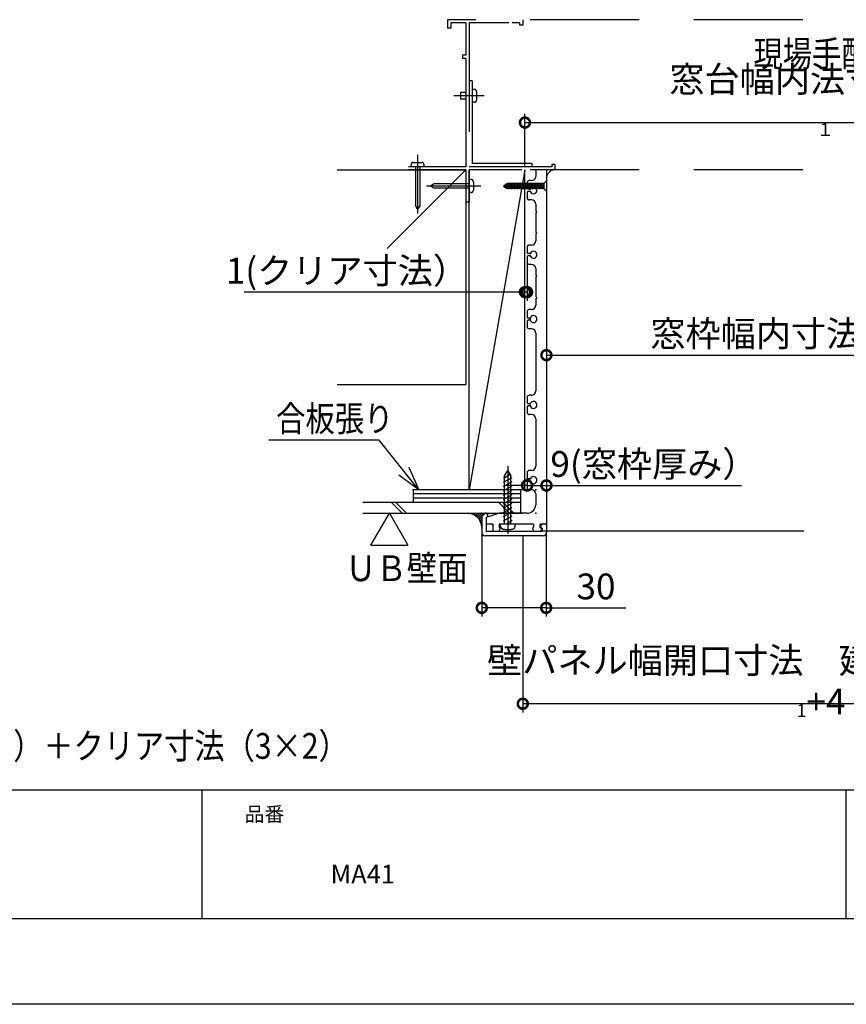
# Model space of a CAD drawing. Extents: x -424 to 186, y -4 to 301.
# Drawn here: x -211 to -115, y 0 to 115 of the extents above; entities that cross this region are included whole.
import ezdxf

# ---------------------------------------------------------------- set-up
doc = ezdxf.new("R2010")
doc.units = 0
doc.linetypes.add('CENTER', pattern=[50.8, 31.75, -6.35, 6.35, -6.35])
doc.linetypes.add('DASHED', pattern=[19.05, 12.7, -6.35])
doc.layers.get('0').update_dxf_attribs({"linetype": 'CONTINUOUS'})
doc.layers.get('DEFPOINTS').update_dxf_attribs({"linetype": 'CONTINUOUS'})
doc.layers.add('1図面枠', color=7, linetype='CONTINUOUS', lineweight=15)
doc.layers.add('RV', color=7, linetype='CONTINUOUS')
doc.layers.add('図面枠', color=3, linetype='CONTINUOUS')
doc.styles.add('MX_DIMTXSTY_3', font='txt.shx', dxfattribs={"width": 0.9, "bigfont": 'extfont.shx'})
doc.styles.add('MX_DIMTXSTY_4', font='txt.shx', dxfattribs={"width": 0.8, "bigfont": 'extfont.shx'})
doc.styles.add('MX_DIMTXSTY_5', font='txt.shx', dxfattribs={"width": 0.95, "bigfont": 'extfont.shx'})
doc.styles.add('MX_DIMTXSTY_6', font='txt.shx', dxfattribs={"width": 0.85, "bigfont": 'extfont.shx'})
doc.styles.add('MX_DIMTXSTY_8', font='txt.shx', dxfattribs={"width": 1.1, "bigfont": 'extfont.shx'})
doc.styles.add('MX_NOTE_STANDARD', font='txt.shx', dxfattribs={"bigfont": 'extfont.shx'})
doc.dimstyles.new('MX_DIMSTYLE_RV', dxfattribs={"dimtxt": 4.1656, "dimasz": 2.5, "dimexe": 1, "dimexo": 0.5, "dimgap": 1, "dimtad": 1, "dimlfac": 4, "dimdsep": 46, "dimtxsty": 'MX_NOTE_STANDARD', "dimblk1": 'OPEN30', "dimblk2": 'OPEN30', "dimsah": 1, "dimcen": 2.5, "dimadec": 0, "dimazin": 0, "dimtfac": 1, "dimtmove": 0, "dimatfit": 3, "dimldrblk": 'OPEN30', "dimfxl": 1, "dimtzin": 0, "dimarcsym": 0})
doc.dimstyles.new('MXDIMSTYLE', dxfattribs={"dimtxt": 4.1656, "dimasz": 2.5, "dimexe": 1, "dimexo": 0.5, "dimgap": 1, "dimtad": 1, "dimdsep": 46, "dimtxsty": 'MX_NOTE_STANDARD', "dimblk1": 'OPEN30', "dimblk2": 'OPEN30', "dimsah": 1, "dimcen": 2.5, "dimadec": 0, "dimazin": 0, "dimtfac": 1, "dimtmove": 0, "dimatfit": 3, "dimldrblk": 'OPEN30', "dimfxl": 1, "dimtzin": 0, "dimarcsym": 0})

# ---------------------------------------------------------------- blocks, each defined once
blk = doc.blocks.new('_DOTSMALL')
at = {"color": 0, "linetype": 'ByBlock', "lineweight": -2, "const_width": 0.5}
blk.add_lwpolyline([(-0.0625, 0, 1), (0.0625, 0, 1)], format="xyb", close=True, dxfattribs=at)
blk = doc.blocks.new('*D5')
at = {"layer": 'DEFPOINTS', "color": 0}
for p in [(-82.4, 102.71), (-152.36, 97.2), (-82.4, 97.2)]:
    blk.add_point(p, dxfattribs=at)
at = {"layer": 'RV', "color": 0, "linetype": 'Continuous', "lineweight": -2}
for p, q in [((-152.36, 97.7), (-152.36, 103.71)), ((-82.4, 97.7), (-82.4, 103.71)), ((-152.36, 102.71), (-82.4, 102.71))]:
    blk.add_line(p, q, dxfattribs=at)
at = {"layer": 'RV', "color": 0, "lineweight": -2, "xscale": 2.32, "yscale": 2.32, "zscale": 2.32, "rotation": 180}
blk.add_blockref('_DOTSMALL', (-152.36, 102.71), dxfattribs=at)
at = {"layer": 'RV', "color": 0, "lineweight": -2, "xscale": 2.32, "yscale": 2.32, "zscale": 2.32}
blk.add_blockref('_DOTSMALL', (-82.4, 102.71), dxfattribs=at)
at = {"layer": 'RV', "color": 0, "linetype": 'Continuous', "insert": (-117.38, 105.21), "char_height": 3, "attachment_point": 5, "line_spacing_factor": 0.9, "style": 'MX_DIMTXSTY_4'}
blk.add_mtext('\\A1;窓台幅内法寸法\u3000W{\\A1;\\H0.50x;\\S^ １;}', dxfattribs=at)
blk = doc.blocks.new('_OPEN30')
at = {"color": 0, "linetype": 'ByBlock', "lineweight": -2}
for p, q in [((-1, 0.267949), (0, 0)), ((0, 0), (-1, -0.267949)), ((0, 0), (-1, 0))]:
    blk.add_line(p, q, dxfattribs=at)
blk = doc.blocks.new('*D6')
at = {"layer": 'DEFPOINTS', "color": 0}
for p in [(-152.36, 97.2), (-152.11, 87.57), (-152.36, 82.96)]:
    blk.add_point(p, dxfattribs=at)
at = {"layer": 'RV', "color": 0, "linetype": 'Continuous', "lineweight": -2}
for p, q in [((-152.11, 87.07), (-152.11, 81.96)), ((-152.36, 82.96), (-185.04, 82.96)), ((-152.11, 82.96), (-152.36, 82.96))]:
    blk.add_line(p, q, dxfattribs=at)
at = {"layer": 'RV', "color": 0, "lineweight": -2, "xscale": 2.32, "yscale": 2.32, "zscale": 2.32}
blk.add_blockref('_DOTSMALL', (-152.36, 82.96), dxfattribs=at)
at = {"layer": 'RV', "color": 0, "lineweight": -2, "xscale": 2.32, "yscale": 2.32, "zscale": 2.32, "rotation": 180}
blk.add_blockref('_DOTSMALL', (-152.11, 82.96), dxfattribs=at)
at = {"layer": 'RV', "color": 0, "linetype": 'Continuous', "insert": (-173.09, 85.46), "char_height": 3, "attachment_point": 5, "line_spacing_factor": 0.9, "style": 'MX_DIMTXSTY_5'}
blk.add_mtext('\\A1;1(クリア寸法）', dxfattribs=at)
blk = doc.blocks.new('*D7')
at = {"layer": 'DEFPOINTS', "color": 0}
for p in [(-152.11, 60.2), (-149.86, 60.44), (-149.86, 55.95)]:
    blk.add_point(p, dxfattribs=at)
at = {"layer": 'RV', "color": 0, "linetype": 'Continuous', "lineweight": -2}
for p, q in [((-152.18, 60.44), (-154.5, 60.44)), ((-152.11, 60.44), (-149.86, 60.44)), ((-149.86, 60.44), (-127.14, 60.44))]:
    blk.add_line(p, q, dxfattribs=at)
at = {"layer": 'RV', "color": 0, "lineweight": -2, "xscale": 2.32, "yscale": 2.32, "zscale": 2.32, "rotation": 180}
blk.add_blockref('_DOTSMALL', (-152.11, 60.44), dxfattribs=at)
at = {"layer": 'RV', "color": 0, "lineweight": -2, "xscale": 2.32, "yscale": 2.32, "zscale": 2.32}
blk.add_blockref('_DOTSMALL', (-149.86, 60.44), dxfattribs=at)
at = {"layer": 'RV', "color": 0, "linetype": 'Continuous', "insert": (-137.34, 62.94), "char_height": 3, "attachment_point": 5, "line_spacing_factor": 0.9, "style": 'MX_DIMTXSTY_3'}
blk.add_mtext('\\A1;9(窓枠厚み）', dxfattribs=at)
blk = doc.blocks.new('*D9')
at = {"layer": 'DEFPOINTS', "color": 0}
for p in [(-84.9, 75.62), (-149.86, 56.57), (-84.9, 56.57)]:
    blk.add_point(p, dxfattribs=at)
at = {"layer": 'RV', "color": 0, "linetype": 'Continuous', "lineweight": -2}
blk.add_line((-149.86, 75.62), (-84.9, 75.62), dxfattribs=at)
at = {"layer": 'RV', "color": 0, "lineweight": -2, "xscale": 2.32, "yscale": 2.32, "zscale": 2.32, "rotation": 180}
blk.add_blockref('_DOTSMALL', (-149.86, 75.62), dxfattribs=at)
at = {"layer": 'RV', "color": 0, "lineweight": -2, "xscale": 2.32, "yscale": 2.32, "zscale": 2.32}
blk.add_blockref('_DOTSMALL', (-84.9, 75.62), dxfattribs=at)
at = {"layer": 'RV', "color": 0, "linetype": 'Continuous', "insert": (-117.38, 78.12), "char_height": 3, "attachment_point": 5, "line_spacing_factor": 0.9, "style": 'MX_DIMTXSTY_3'}
blk.add_mtext('\\A1;窓枠幅内寸法\u3000Ｗ{\\A1;\\H0.50x;\\S^ １;}-20', dxfattribs=at)
blk = doc.blocks.new('*D12')
at = {"layer": 'DEFPOINTS', "color": 0}
for p in [(-157.39, 55.5), (-149.89, 55.5), (-157.39, 46.18)]:
    blk.add_point(p, dxfattribs=at)
at = {"layer": 'RV', "color": 0, "linetype": 'Continuous', "lineweight": -2}
for p, q in [((-157.39, 55), (-157.39, 45.18)), ((-149.89, 55), (-149.89, 45.18)), ((-149.89, 46.18), (-157.39, 46.18)), ((-152.21, 46.18), (-154.53, 46.18)), ((-149.89, 46.18), (-140.62, 46.18))]:
    blk.add_line(p, q, dxfattribs=at)
at = {"layer": 'RV', "color": 0, "lineweight": -2, "xscale": 2.32, "yscale": 2.32, "zscale": 2.32, "rotation": 180}
blk.add_blockref('_DOTSMALL', (-157.39, 46.18), dxfattribs=at)
at = {"layer": 'RV', "color": 0, "lineweight": -2, "xscale": 2.32, "yscale": 2.32, "zscale": 2.32}
blk.add_blockref('_DOTSMALL', (-149.89, 46.18), dxfattribs=at)
at = {"layer": 'RV', "color": 0, "linetype": 'Continuous', "insert": (-144.09, 48.68), "char_height": 3, "attachment_point": 5, "line_spacing_factor": 0.9, "style": 'MX_DIMTXSTY_8'}
blk.add_mtext('\\A1;30', dxfattribs=at)
blk = doc.blocks.new('*D15')
at = {"layer": 'DEFPOINTS', "color": 0}
for p in [(-152.61, 55.12), (-82.15, 55.12), (-152.61, 35.01)]:
    blk.add_point(p, dxfattribs=at)
at = {"layer": 'RV', "color": 0, "linetype": 'Continuous', "lineweight": -2}
for p, q in [((-152.61, 54.62), (-152.61, 34.01)), ((-82.15, 54.62), (-82.15, 34.01)), ((-82.15, 35.01), (-152.61, 35.01))]:
    blk.add_line(p, q, dxfattribs=at)
at = {"layer": 'RV', "color": 0, "lineweight": -2, "xscale": 2.32, "yscale": 2.32, "zscale": 2.32, "rotation": 180}
blk.add_blockref('_DOTSMALL', (-152.61, 35.01), dxfattribs=at)
at = {"layer": 'RV', "color": 0, "lineweight": -2, "xscale": 2.32, "yscale": 2.32, "zscale": 2.32}
blk.add_blockref('_DOTSMALL', (-82.15, 35.01), dxfattribs=at)
at = {"layer": 'RV', "color": 0, "linetype": 'Continuous', "insert": (-117.88, 37.51), "char_height": 3, "attachment_point": 5, "line_spacing_factor": 0.9, "style": 'MX_DIMTXSTY_6'}
blk.add_mtext('\\A1;壁パネル幅開口寸法\u3000建築窓開口寸法\u3000Ｗ{\\A1;\\H0.50x;\\S^ 1;}+4', dxfattribs=at)

msp = doc.modelspace()

# ---------------------------------------------------------------- hatches: boundary and pattern name
at = {"layer": 'RV', "linetype": 'Continuous'}
h = msp.add_hatch(dxfattribs=at)
h.set_pattern_fill('ANSI31', scale=0.05, style=0)
h.set_pattern_definition([(45, (0, 15), (-0.1122532, 0.1122532), [])])
edge = h.paths.add_edge_path()
edge.add_line((-157.256, 56.957), (-156.999, 57.178))
edge.add_arc((-156.95, 57.121), 0.075, 90.14568, 130.67931, ccw=False)
edge.add_line((-156.951, 57.196), (-159.048, 57.196))
edge.add_arc((-159.048, 55.535), 1.661, 0, 90, ccw=False)
edge.add_line((-157.386, 55.535), (-157.386, 56.673))
edge.add_arc((-157.011, 56.673), 0.375, 130.67928, 180, ccw=False)

# ---------------------------------------------------------------- linework, layer by layer
for p, q in [((-190, 25), (-190, 10)), ((-115, 25), (-115, 10))]:
    msp.add_line(p, q)
at = {"layer": 'DEFPOINTS'}
msp.add_line((0, 0), (-420, 0), dxfattribs=at)
at = {"layer": 'RV', "color": 7, "linetype": 'DASHED'}
for p, q in [((-161.366, 114.695), (-161.366, 113.695)), ((-119.996, 114.695), (-161.366, 114.695)), ((-152.612, 114.695), (-152.612, 114.07)), ((-160.989, 113.695), (-161.366, 113.695)), ((-159.238, 114.32), (-160.989, 114.32)), ((-160.989, 114.32), (-160.989, 113.695)), ((-159.238, 114.32), (-159.238, 110.569)), ((-154.236, 114.32), (-158.864, 114.32)), ((-158.864, 114.32), (-158.864, 97.57)), ((-152.987, 114.32), (-153.861, 114.32)), ((-152.987, 114.32), (-152.987, 114.07)), ((-152.612, 114.07), (-152.987, 114.07)), ((-159.238, 110.569), (-159.613, 110.569)), ((-159.613, 110.569), (-159.613, 110.194)), ((-159.238, 110.194), (-159.613, 110.194)), ((-159.238, 110.194), (-159.238, 97.57)), ((-158.49, 107.568), (-158.864, 107.568)), ((-158.49, 107.568), (-158.49, 97.947)), ((-157.125, 105.819), (-160.624, 105.819)), ((-159.238, 106.195), (-159.865, 106.195)), ((-159.865, 106.195), (-159.865, 105.444)), ((-158.239, 106.569), (-158.49, 106.569)), ((-157.99, 106.321), (-157.99, 105.321)), ((-159.238, 105.444), (-159.865, 105.444)), ((-158.239, 105.07), (-158.49, 105.07)), ((-164.865, 98.934), (-164.865, 92.111)), ((-159.238, 97.57), (-165.929, 97.57)), ((-165.616, 97.82), (-165.616, 97.57)), ((-165.365, 98.072), (-164.365, 98.072)), ((-165.116, 97.57), (-165.116, 93.004)), ((-164.615, 97.57), (-164.615, 93.004)), ((-164.116, 97.82), (-164.116, 97.57)), ((-149.236, 97.57), (-158.864, 97.57)), ((-151.547, 97.947), (-158.49, 97.947)), ((-151.547, 97.947), (-151.547, 97.57)), ((-148.861, 97.82), (-149.236, 97.82)), ((-149.236, 97.82), (-149.236, 97.57)), ((-148.861, 97.82), (-148.861, 97.196)), ((-171.027, 97.194), (-164.205, 97.194)), ((-159.238, 97.196), (-165.929, 97.196)), ((-159.238, 97.196), (-159.238, 93.445)), ((-158.864, 97.196), (-158.864, 93.445)), ((-119.996, 97.196), (-158.864, 97.196)), ((-157.499, 95.32), (-163.823, 95.32)), ((-162.932, 95.571), (-163.366, 95.32)), ((-162.932, 95.072), (-163.366, 95.32)), ((-158.864, 95.571), (-162.932, 95.571)), ((-158.615, 96.072), (-158.864, 96.072)), ((-158.364, 95.82), (-158.364, 94.821)), ((-154.379, 95.6), (-154.864, 95.32)), ((-154.379, 95.039), (-154.864, 95.32)), ((-154.555, 95.578), (-154.821, 95.121)), ((-154.324, 95.67), (-154.674, 95.066)), ((-154.153, 95.67), (-154.555, 94.97)), ((-153.978, 95.67), (-154.382, 94.97)), ((-150.125, 95.6), (-154.379, 95.6)), ((-153.801, 95.67), (-154.205, 94.97)), ((-153.628, 95.67), (-154.029, 94.97)), ((-153.45, 95.67), (-153.854, 94.97)), ((-153.276, 95.67), (-153.677, 94.97)), ((-153.1, 95.67), (-153.504, 94.97)), ((-152.926, 95.67), (-153.33, 94.97)), ((-152.751, 95.67), (-153.156, 94.97)), ((-152.576, 95.67), (-152.981, 94.97)), ((-152.401, 95.67), (-152.806, 94.97)), ((-152.226, 95.67), (-152.631, 94.97)), ((-152.048, 95.67), (-152.453, 94.97)), ((-151.873, 95.67), (-152.279, 94.97)), ((-151.702, 95.67), (-152.103, 94.97)), ((-151.524, 95.67), (-151.929, 94.97)), ((-151.35, 95.67), (-151.754, 94.97)), ((-151.172, 95.67), (-151.579, 94.97)), ((-151, 95.67), (-151.406, 94.97)), ((-150.825, 95.67), (-151.229, 94.97)), ((-150.649, 95.67), (-151.054, 94.97)), ((-150.475, 95.67), (-150.878, 94.97)), ((-150.299, 95.67), (-150.703, 94.97)), ((-150.125, 95.67), (-150.527, 94.97)), ((-150.125, 95.368), (-150.355, 94.97)), ((-158.864, 95.072), (-162.932, 95.072)), ((-158.615, 94.57), (-158.864, 94.57)), ((-150.125, 95.039), (-154.379, 95.039)), ((-165.116, 93.004), (-164.865, 92.57)), ((-164.615, 93.004), (-164.865, 92.57)), ((-158.864, 93.445), (-159.238, 93.445))]:
    msp.add_line(p, q, dxfattribs=at)
at = {"layer": 'RV', "color": 7, "linetype": 'Continuous'}
for p, q in [((-174.244, 97.196), (-159.238, 97.196)), ((-159.238, 97.196), (-168.399, 88.04)), ((-159.238, 97.196), (-159.238, 72.197)), ((-158.864, 59.947), (-158.864, 97.196)), ((-152.735, 97.196), (-158.864, 97.196)), ((-152.361, 97.196), (-158.864, 59.947)), ((-152.361, 59.947), (-152.361, 97.196)), ((-151.111, 97.196), (-151.111, 96.446)), ((-149.861, 97.196), (-151.111, 97.196)), ((-149.861, 97.196), (-149.861, 55.946)), ((-152.111, 95.696), (-152.111, 95.071)), ((-151.611, 95.946), (-151.861, 95.946)), ((-152.111, 94.571), (-152.111, 93.946)), ((-151.823, 94.946), (-151.986, 94.946)), ((-151.823, 94.696), (-151.986, 94.696)), ((-151.611, 93.696), (-151.861, 93.696)), ((-151.111, 93.196), (-151.111, 92.446)), ((-151.111, 92.446), (-150.986, 92.321)), ((-150.986, 92.321), (-151.111, 92.196)), ((-151.111, 92.196), (-151.111, 89.946)), ((-151.111, 89.946), (-150.986, 89.821)), ((-150.986, 89.821), (-151.111, 89.696)), ((-151.111, 89.696), (-151.111, 88.946)), ((-151.611, 88.446), (-151.861, 88.446)), ((-152.111, 88.196), (-152.111, 87.571)), ((-151.823, 87.446), (-151.986, 87.446)), ((-151.823, 87.196), (-151.986, 87.196)), ((-152.111, 87.071), (-152.111, 86.446)), ((-151.611, 86.196), (-151.861, 86.196)), ((-151.111, 85.696), (-151.111, 84.946)), ((-151.111, 84.946), (-150.986, 84.821)), ((-150.986, 84.821), (-151.111, 84.696)), ((-151.111, 84.696), (-151.111, 82.446)), ((-151.111, 82.446), (-150.986, 82.321)), ((-150.986, 82.321), (-151.111, 82.196)), ((-151.111, 82.196), (-151.111, 81.446)), ((-152.111, 80.696), (-152.111, 80.071)), ((-151.611, 80.946), (-151.861, 80.946)), ((-152.111, 79.571), (-152.111, 78.946)), ((-151.823, 79.946), (-151.986, 79.946)), ((-151.823, 79.696), (-151.986, 79.696)), ((-151.611, 78.696), (-151.861, 78.696)), ((-151.111, 78.196), (-151.111, 71.446)), ((-174.244, 72.197), (-159.238, 72.197)), ((-152.111, 70.696), (-152.111, 70.071)), ((-151.611, 70.946), (-151.861, 70.946)), ((-152.111, 69.571), (-152.111, 68.946)), ((-151.823, 69.946), (-151.986, 69.946)), ((-151.823, 69.696), (-151.986, 69.696)), ((-151.611, 68.696), (-151.861, 68.696)), ((-151.111, 68.196), (-151.111, 62.696)), ((-154.735, 61.546), (-154.361, 62.197)), ((-154.361, 62.197), (-153.984, 61.546)), ((-152.111, 61.946), (-152.111, 61.321)), ((-151.611, 62.196), (-151.861, 62.196)), ((-154.859, 61.307), (-153.984, 61.813)), ((-154.859, 60.806), (-153.861, 61.384)), ((-154.859, 60.307), (-153.861, 60.886)), ((-154.735, 55.946), (-154.735, 61.546)), ((-153.984, 55.946), (-153.984, 61.546)), ((-152.111, 60.821), (-152.111, 60.196)), ((-151.823, 61.196), (-151.986, 61.196)), ((-151.823, 60.946), (-151.986, 60.946)), ((-165.361, 59.946), (-165.361, 58.446)), ((-152.361, 59.946), (-165.361, 59.946)), ((-154.859, 59.807), (-153.861, 60.383)), ((-154.859, 59.306), (-153.861, 59.882)), ((-152.861, 59.946), (-152.861, 57.196)), ((-151.611, 59.946), (-151.861, 59.946)), ((-152.861, 59.446), (-165.361, 59.446)), ((-152.861, 58.946), (-165.361, 58.946)), ((-154.859, 58.808), (-153.861, 59.382)), ((-154.859, 58.307), (-153.861, 58.882)), ((-151.111, 59.446), (-151.111, 58.196)), ((-152.861, 58.446), (-171.235, 58.446)), ((-166.654, 57.196), (-167.904, 58.446)), ((-166.153, 57.196), (-167.403, 58.446)), ((-154.152, 57.196), (-155.402, 58.446)), ((-153.735, 57.279), (-154.902, 58.446)), ((-154.859, 57.808), (-153.861, 58.383)), ((-154.859, 57.304), (-153.861, 57.885)), ((-154.859, 56.806), (-153.861, 57.383)), ((-171.235, 57.196), (-152.61, 57.196)), ((-170.286, 53.497), (-168.15, 57.196)), ((-168.15, 57.196), (-166.015, 53.497)), ((-156.986, 57.196), (-157.361, 56.821)), ((-157.361, 56.821), (-157.361, 54.946)), ((-156.861, 57.196), (-156.986, 57.196)), ((-156.861, 57.196), (-156.698, 56.969)), ((-155.361, 57.196), (-156.861, 56.696)), ((-156.861, 56.696), (-156.725, 56.795)), ((-156.861, 56.696), (-156.861, 55.071)), ((-156.861, 56.696), (-156.861, 55.946)), ((-152.111, 57.196), (-155.361, 57.196)), ((-154.859, 56.305), (-153.861, 56.883)), ((-154.361, 56.095), (-153.861, 56.383)), ((-156.111, 55.946), (-156.861, 55.946)), ((-150.361, 55.071), (-156.861, 55.071)), ((-156.111, 55.946), (-156.111, 55.071)), ((-155.361, 55.071), (-156.111, 55.071)), ((-154.486, 55.946), (-155.361, 55.946)), ((-155.361, 55.946), (-155.361, 55.571)), ((-155.361, 55.571), (-155.236, 55.446)), ((-155.361, 55.071), (-155.236, 55.446)), ((-155.211, 55.667), (-155.236, 55.946)), ((-154.361, 56.071), (-154.486, 55.946)), ((-154.361, 56.071), (-154.236, 55.946)), ((-151.361, 55.946), (-154.236, 55.946)), ((-153.511, 55.667), (-153.487, 55.946)), ((-151.361, 55.571), (-151.486, 55.446)), ((-151.486, 55.446), (-151.361, 55.071)), ((-151.361, 55.946), (-151.361, 55.571)), ((-150.611, 55.071), (-151.361, 55.071)), ((-150.611, 55.946), (-150.611, 55.571)), ((-149.861, 55.946), (-150.611, 55.946)), ((-150.611, 55.571), (-150.432, 55.483)), ((-150.611, 55.071), (-150.398, 55.282)), ((-150.361, 55.946), (-150.525, 55.719)), ((-150.361, 55.446), (-150.497, 55.545)), ((-150.361, 55.446), (-150.361, 55.071)), ((-119.881, 55.121), (-150.261, 55.121)), ((-149.861, 55.821), (-149.861, 54.946)), ((-150.236, 54.571), (-156.986, 54.571)), ((-170.286, 53.497), (-166.015, 53.497))]:
    msp.add_line(p, q, dxfattribs=at)
at = {"layer": 'RV', "color": 7, "linetype": 'CENTER'}
msp.add_line((-154.361, 62.694), (-154.361, 54.796), dxfattribs=at)
at = {"layer": 'RV', "color": 7, "linetype": 'DASHED'}
msp.add_lwpolyline([(-149.861, 95.934), (-149.861, 94.709), (-150.125, 94.97), (-150.125, 95.67)], close=True, dxfattribs=at)
at = {"layer": 'RV', "color": 7, "linetype": 'Continuous'}
for centre, radius, start, end in [((-151.611, 96.446), 0.5, 270, 0), ((-151.861, 95.696), 0.25, 90, 180), ((-151.361, 94.821), 0.4, 208.43689, 151.56311), ((-151.986, 95.071), 0.125, 180, 270), ((-151.986, 94.571), 0.125, 90, 180), ((-151.823, 95.071), 0.125, 270, 331.56311), ((-151.823, 94.571), 0.125, 28.43689, 90), ((-151.861, 93.946), 0.25, 180, 270), ((-151.611, 93.196), 0.5, 0, 90), ((-151.861, 88.196), 0.25, 90, 180), ((-151.611, 88.946), 0.5, 270, 0), ((-151.986, 87.571), 0.125, 180, 270), ((-151.986, 87.071), 0.125, 90, 180), ((-151.823, 87.571), 0.125, 270, 331.56311), ((-151.823, 87.071), 0.125, 28.43689, 90), ((-151.361, 87.321), 0.4, 208.43689, 151.56311), ((-151.861, 86.446), 0.25, 180, 270), ((-151.611, 85.696), 0.5, 0, 90), ((-151.611, 81.446), 0.5, 270, 0), ((-151.861, 80.696), 0.25, 90, 180), ((-151.986, 80.071), 0.125, 180, 270), ((-151.986, 79.571), 0.125, 90, 180), ((-151.823, 80.071), 0.125, 270, 331.56311), ((-151.823, 79.571), 0.125, 28.43689, 90), ((-151.361, 79.821), 0.4, 208.43689, 151.56311), ((-151.861, 78.946), 0.25, 180, 270), ((-151.611, 78.196), 0.5, 0, 90), ((-151.611, 71.446), 0.5, 270, 0), ((-151.861, 70.696), 0.25, 90, 180), ((-151.986, 70.071), 0.125, 180, 270), ((-151.823, 70.071), 0.125, 270, 331.56311), ((-151.361, 69.821), 0.4, 208.43689, 151.56311), ((-151.986, 69.571), 0.125, 90, 180), ((-151.861, 68.946), 0.25, 180, 270), ((-151.823, 69.571), 0.125, 28.43689, 90), ((-151.611, 68.196), 0.5, 0, 90), ((-151.861, 61.946), 0.25, 90, 180), ((-151.611, 62.696), 0.5, 270, 0), ((-151.986, 61.321), 0.125, 180, 270), ((-151.986, 60.821), 0.125, 90, 180), ((-151.823, 61.321), 0.125, 270, 331.56311), ((-151.823, 60.821), 0.125, 28.43689, 90), ((-151.361, 61.071), 0.4, 208.43689, 151.56311), ((-151.861, 60.196), 0.25, 180, 270), ((-151.611, 59.446), 0.5, 0, 90), ((-152.111, 58.196), 1, 270, 0), ((-159.048, 55.535), 1.661, 0, 90), ((-156.799, 56.896), 0.125, 306.02276, 35.84181), ((-150.424, 55.646), 0.125, 144.15819, 233.97723), ((-150.486, 55.371), 0.125, 314.76027, 64.01077), ((-149.986, 55.821), 0.125, 0, 90), ((-156.986, 54.946), 0.375, 180, 270), ((-150.236, 54.946), 0.375, 270, 0)]:
    msp.add_arc(centre, radius, start, end, dxfattribs=at)
at = {"layer": 'RV', "color": 7, "linetype": 'DASHED'}
msp.add_arc((-148.861, 96.196), 1, 90, 180, dxfattribs=at)
for points, start_tangent, end_tangent in [([(-157.99, 106.321), (-157.993, 106.357), (-158.001, 106.392), (-158.013, 106.425), (-158.03, 106.455), (-158.051, 106.483), (-158.075, 106.508), (-158.103, 106.529), (-158.134, 106.546), (-158.167, 106.559), (-158.202, 106.567), (-158.239, 106.569)], (-0.0002741, 1), (-1, -0.0003142)), ([(-158.239, 105.07), (-158.202, 105.073), (-158.167, 105.081), (-158.134, 105.094), (-158.103, 105.111), (-158.075, 105.132), (-158.051, 105.157), (-158.03, 105.185), (-158.013, 105.215), (-158.001, 105.249), (-157.993, 105.284), (-157.99, 105.321)], (0.9999999, -0.0003722), (0.0000074, 1)), ([(-165.368, 98.072), (-165.405, 98.069), (-165.44, 98.061), (-165.473, 98.048), (-165.504, 98.031), (-165.531, 98.01), (-165.556, 97.985), (-165.577, 97.957), (-165.594, 97.926), (-165.606, 97.893), (-165.614, 97.858), (-165.616, 97.82)], (-0.9999999, 0.0005045), (0.0003675, -0.9999999)), ([(-164.116, 97.82), (-164.118, 97.858), (-164.126, 97.893), (-164.139, 97.926), (-164.156, 97.957), (-164.177, 97.985), (-164.201, 98.01), (-164.229, 98.031), (-164.26, 98.048), (-164.293, 98.061), (-164.328, 98.069), (-164.365, 98.072)], (0.0001607, 1), (-1, -0.0000009)), ([(-158.364, 95.82), (-158.367, 95.858), (-158.375, 95.893), (-158.388, 95.926), (-158.405, 95.957), (-158.426, 95.985), (-158.45, 96.01), (-158.478, 96.031), (-158.509, 96.048), (-158.542, 96.061), (-158.578, 96.069), (-158.615, 96.072)], (0.0002185, 1), (-1, -0.0002631)), ([(-158.615, 94.57), (-158.578, 94.573), (-158.542, 94.581), (-158.509, 94.594), (-158.478, 94.611), (-158.45, 94.632), (-158.426, 94.657), (-158.405, 94.685), (-158.388, 94.716), (-158.375, 94.749), (-158.367, 94.784), (-158.364, 94.821)], (1, -0.000054), (0.0002832, 1))]:
    msp.add_spline(points, degree=3, dxfattribs=dict(at, start_tangent=start_tangent, end_tangent=end_tangent))
at = {"layer": 'RV', "color": 7, "linetype": 'Continuous'}
for points, start_tangent, end_tangent in [([(-155.211, 55.667), (-155.206, 55.631), (-155.197, 55.596), (-155.184, 55.563), (-155.168, 55.531), (-155.149, 55.502), (-155.127, 55.474), (-155.102, 55.449), (-155.074, 55.427), (-155.044, 55.408), (-155.012, 55.393), (-154.978, 55.381)], (0.079461, -0.996838), (0.9621777, -0.2724225)), ([(-154.978, 55.381), (-154.867, 55.352), (-154.756, 55.329), (-154.643, 55.311), (-154.53, 55.299), (-154.417, 55.294), (-154.304, 55.294), (-154.191, 55.299), (-154.078, 55.311), (-153.967, 55.329), (-153.856, 55.352), (-153.746, 55.381)], (0.9601633, -0.2794394), (0.9593374, 0.2822618)), ([(-153.746, 55.381), (-153.711, 55.393), (-153.679, 55.408), (-153.648, 55.427), (-153.62, 55.449), (-153.595, 55.474), (-153.573, 55.502), (-153.554, 55.531), (-153.538, 55.563), (-153.525, 55.596), (-153.516, 55.631), (-153.511, 55.667)], (0.9639473, 0.2660933), (0.0903589, 0.9959093))]:
    msp.add_spline(points, degree=3, dxfattribs=dict(at, start_tangent=start_tangent, end_tangent=end_tangent))
for p in [(-151.741, 94.946), (-151.741, 94.696), (-151.741, 87.446), (-151.741, 87.196), (-151.741, 79.946), (-151.741, 79.821), (-151.741, 79.696), (-151.741, 69.946), (-151.741, 69.696), (-152.111, 61.196), (-152.111, 61.071), (-152.111, 60.946), (-151.741, 61.196), (-151.741, 60.946), (-165.361, 59.946), (-152.111, 59.946), (-151.111, 59.946), (-157.361, 57.196), (-151.111, 57.196), (-154.361, 55.946), (-149.861, 55.946), (-157.361, 54.571), (-149.861, 54.571)]:
    msp.add_point(p, dxfattribs=at)
at = {"layer": '図面枠'}
for p, q in [((-410, 25), (-10, 25)), ((-410, 10), (-10, 10))]:
    msp.add_line(p, q, dxfattribs=at)

# ---------------------------------------------------------------- texts
at = {"layer": '1図面枠', "color": 7, "attachment_point": 1, "line_spacing_factor": 0.870768}
for s, insert, char_height in [('{\\fMS PGothic|b0|i0|c128|p0;品番}', (-185, 23.001), 1.69131), ('{\\fＭＳ Ｐゴシック|b0|i0|c128|p0;MA41}', (-175, 16.251), 2.17454)]:
    msp.add_mtext(s, dxfattribs=dict(at, insert=insert, char_height=char_height))
at = {"layer": 'RV', "color": 7, "linetype": 'Continuous', "char_height": 3, "style": 'MX_NOTE_STANDARD'}
for s, insert, attachment_point, line_spacing_factor in [('\\W0.833333;\\A1;現場手配サッシ', (-125.752, 112.234), 1, 0.899281), ('\\W0.833333;\\A1;合板張り', (-181.328, 68.23), 4, 0.8992), ('{\\W0.869565;ＵＢ壁面}', (-173.25, 52.295), 1, 0.899281), ('\\W0.859375;\\A1;※（ ）寸法は奥行290ｍｍ\\P\u3000【\u3000】寸法は奥行450ｍｍの\\P\u3000フリーサイズ窓枠の場合を示す。\\P※壁パネル幅開口寸法\u3000W＋24＝\\P\u3000窓枠幅内寸法（W＋1）＋窓枠本体（9×2）＋クリア寸法（3×2）', (-280.689, 49.585), 1, 0.8992)]:
    msp.add_mtext(s, dxfattribs=dict(at, insert=insert, attachment_point=attachment_point, line_spacing_factor=line_spacing_factor))

# ---------------------------------------------------------------- dimensions: what is measured, and where the dimension line sits
at = {"layer": 'RV', "color": 7, "linetype": 'Continuous'}
for base, p1, p2, text, override, picture, middle in [((-82.397, 102.708), (-152.361, 97.196), (-82.397, 97.196), '\\A1;窓台幅内法寸法\u3000W{\\A1;\\H0.50x;\\S^ １;}', {"dimtxt": 3, "dimasz": 2.32, "dimdec": 0, "dimlfac": 0.25, "dimzin": 0, "dimtxsty": 'MX_DIMTXSTY_4', "dimblk1": 'DOTSMALL', "dimblk2": 'DOTSMALL'}, '*D5', (-117.379, 102.708)), ((-152.361, 82.956), (-152.111, 87.571), (-152.361, 97.196), '\\A1;<>(クリア寸法）', {"dimtxt": 3, "dimasz": 2.32, "dimdec": 0, "dimtxsty": 'MX_DIMTXSTY_5', "dimblk1": 'DOTSMALL', "dimblk2": 'DOTSMALL', "dimse2": 1, "dimtzin": 8}, '*D6', (-173.088, 82.956)), ((-84.897, 75.616), (-149.861, 56.571), (-84.897, 56.571), '\\A1;窓枠幅内寸法\u3000Ｗ{\\A1;\\H0.50x;\\S^ １;}-20', {"dimtxt": 3, "dimasz": 2.32, "dimdec": 0, "dimlfac": 0.25, "dimzin": 0, "dimtxsty": 'MX_DIMTXSTY_3', "dimblk1": 'DOTSMALL', "dimblk2": 'DOTSMALL', "dimse1": 1, "dimse2": 1}, '*D9', (-117.379, 75.616)), ((-149.861, 60.442), (-152.111, 60.196), (-149.861, 55.946), '\\A1;<>(窓枠厚み）', {"dimtxt": 3, "dimasz": 2.32, "dimdec": 0, "dimtxsty": 'MX_DIMTXSTY_3', "dimblk1": 'DOTSMALL', "dimblk2": 'DOTSMALL', "dimse1": 1, "dimse2": 1, "dimtzin": 8}, '*D7', (-137.339, 60.442)), ((-157.386, 46.177), (-149.886, 55.496), (-157.386, 55.496), '\\A1;<>', {"dimtxt": 3, "dimasz": 2.32, "dimdec": 0, "dimtxsty": 'MX_DIMTXSTY_8', "dimblk1": 'DOTSMALL', "dimblk2": 'DOTSMALL', "dimtzin": 8}, '*D12', (-144.091, 46.177)), ((-152.611, 35.012), (-82.147, 55.121), (-152.611, 55.121), '\\A1;壁パネル幅開口寸法\u3000建築窓開口寸法\u3000Ｗ{\\A1;\\H0.50x;\\S^ 1;}+4', {"dimtxt": 3, "dimasz": 2.32, "dimdec": 0, "dimlfac": 0.25, "dimzin": 0, "dimtxsty": 'MX_DIMTXSTY_6', "dimblk1": 'DOTSMALL', "dimblk2": 'DOTSMALL'}, '*D15', (-117.881, 35.012))]:
    dim = msp.add_linear_dim(base=base, p1=p1, p2=p2, text=text, dimstyle='MX_DIMSTYLE_RV', override=override, dxfattribs=at)
    dim.commit()
    dim.dimension.update_dxf_attribs({"geometry": picture, "text_midpoint": middle, "dimtype": 160})

# ---------------------------------------------------------------- leaders
msp.add_leader([(-164.735, 59.946), (-169.34, 65.731), (-182.193, 65.731)], dimstyle='MXDIMSTYLE', override={"dimasz": 2.77}, dxfattribs=at)

doc.saveas('drawing.dxf')
